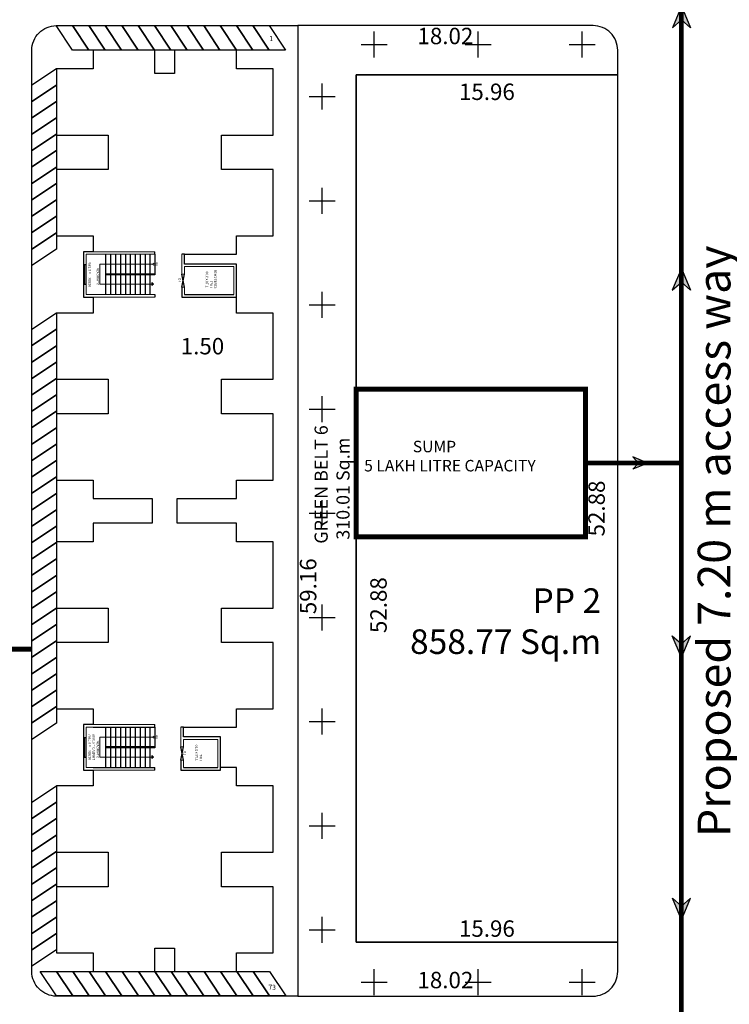
# Model space of a CAD drawing. Units: metres. Extents: x -570405 to 156104, y -14093 to 9668.
# Drawn here: x -8222 to -8179, y -5326 to -5266 of the extents above; entities that cross this region are included whole.
import ezdxf

# ---------------------------------------------------------------- set-up
doc = ezdxf.new("R2010")
doc.units = ezdxf.units.M
doc.header["$PDMODE"] = 34
doc.linetypes.add('1', pattern=[0])
doc.linetypes.add('DASHED', pattern=[0.75, 0.5, -0.25])
doc.layers.get('0').update_dxf_attribs({"color": 11})
for name, color, linetype in [('1', 11, 'Continuous'), ('Area', 1, 'Continuous'), ('Cluster', 3, 'Continuous'), ('DETAIL', 1, 'Continuous'), ('Door', 151, 'Continuous'), ('HATCH', 56, 'Continuous'), ('POLYLINE', 1, 'Continuous'), ('PYLON', 11, 'Continuous'), ('STAIR AND LIFT', 7, 'Continuous'), ('two wheeler', 7, 'Continuous'), ('TXT', 230, 'Continuous'), ('Wall', 1, 'Continuous')]:
    doc.layers.add(name, color=color, linetype=linetype)
doc.layers.add('WALLS', color=190, linetype='Continuous', lineweight=5)
doc.styles.add('Cm', font='times.ttf', dxfattribs={"height": 0.25})
doc.styles.add('SSub', font='arial.ttf', dxfattribs={"height": 1})
doc.styles.add('sub', font='timesbd.ttf', dxfattribs={"height": 1})
doc.dimstyles.new('Sub', dxfattribs={"dimtxt": 1, "dimasz": 3, "dimexe": 3, "dimexo": 6, "dimgap": 0.09, "dimtad": 0, "dimzin": 0, "dimdsep": 46, "dimtxsty": 'sub', "dimblk": 'OBLIQUE', "dimcen": 0.09, "dimse1": 1, "dimse2": 1, "dimsd1": 1, "dimsd2": 1, "dimclrd": 6, "dimclre": 6, "dimclrt": 5, "dimadec": 0, "dimazin": 0, "dimtfac": 1, "dimtofl": 0, "dimtmove": 0, "dimatfit": 3, "dimldrblk": 'OBLIQUE', "dimfxl": 1, "dimtolj": 1, "dimtzin": 0, "dimarcsym": 0})
doc.dimstyles.new('Sub 1', dxfattribs={"dimtxt": 1, "dimasz": 1.25, "dimexe": 1.25, "dimexo": 0.625, "dimgap": 1, "dimtad": 0, "dimzin": 1, "dimdsep": 46, "dimtxsty": 'SSub', "dimblk": 'OBLIQUE', "dimcen": 2.5, "dimse1": 1, "dimse2": 1, "dimsd1": 1, "dimsd2": 1, "dimclrd": 3, "dimclre": 6, "dimclrt": 1, "dimazin": 0, "dimtfac": 1, "dimtmove": 0, "dimatfit": 3, "dimldrblk": 'OBLIQUE', "dimfxl": 1, "dimarcsym": 0})

# ---------------------------------------------------------------- blocks, each defined once
blk = doc.blocks.new('rthhjgk')
at = {"ltscale": 0.25}
for points in [[(-5687.296, -6370.578), (-5687.296, -6366.805)], [(-5684.846, -6370.578), (-5684.846, -6366.805)]]:
    blk.add_lwpolyline(points, dxfattribs=at)
at = {"layer": 'Cluster', "color": 1, "linetype": '1', "lineweight": -3}
for p, q in [((-5684.846, -6365.065), (-5684.846, -6365.225)), ((-5656.016, -6364.995), (-5656.016, -6365.155)), ((-5687.456, -6366.805), (-5687.296, -6366.805)), ((-5684.846, -6366.805), (-5684.686, -6366.805)), ((-5658.466, -6366.805), (-5658.626, -6366.805)), ((-5656.016, -6366.805), (-5655.856, -6366.805))]:
    blk.add_line(p, q, dxfattribs=at)
at = {"layer": 'Cluster', "color": 7, "linetype": '1', "lineweight": -3}
blk.add_lwpolyline([(-5699.736, -6361.835), (-5698.606, -6361.835), (-5698.606, -6359.595), (-5694.566, -6359.595), (-5694.566, -6362.745), (-5692.466, -6362.745), (-5692.466, -6359.595), (-5688.426, -6359.595), (-5688.426, -6361.835), (-5687.296, -6361.835), (-5687.296, -6362.805), (-5685.436, -6362.805), (-5685.436, -6365.065), (-5684.846, -6365.065), (-5684.846, -6361.835), (-5683.716, -6361.835), (-5683.716, -6359.595), (-5679.676, -6359.595), (-5679.676, -6362.745), (-5677.576, -6362.745), (-5677.576, -6359.595), (-5673.536, -6359.595), (-5673.536, -6361.835), (-5672.406, -6361.835), (-5672.406, -6365.445), (-5670.906, -6365.445), (-5670.906, -6361.835), (-5669.776, -6361.835), (-5669.776, -6359.595), (-5665.736, -6359.595), (-5665.736, -6362.745), (-5663.636, -6362.745), (-5663.636, -6359.595), (-5659.596, -6359.595), (-5659.596, -6361.835), (-5656.606, -6361.835), (-5656.606, -6364.995), (-5656.016, -6364.995), (-5656.016, -6361.835), (-5654.886, -6361.835), (-5654.886, -6359.595), (-5650.846, -6359.595), (-5650.846, -6362.745), (-5648.746, -6362.745), (-5648.746, -6359.595), (-5644.706, -6359.595), (-5644.706, -6361.835), (-5643.576, -6361.835), (-5643.576, -6365.605), (-5644.996, -6365.605), (-5644.996, -6366.805), (-5643.576, -6366.805), (-5643.576, -6370.575), (-5644.706, -6370.575), (-5644.706, -6372.815), (-5648.746, -6372.815), (-5648.746, -6369.665), (-5650.846, -6369.665), (-5650.846, -6372.815), (-5654.886, -6372.815), (-5654.886, -6370.575), (-5655.856, -6370.575), (-5655.856, -6371.168), (-5658.626, -6371.168), (-5658.626, -6370.575), (-5659.596, -6370.575), (-5659.596, -6372.815), (-5663.636, -6372.815), (-5663.636, -6369.665), (-5665.736, -6369.665), (-5665.736, -6372.815), (-5669.776, -6372.815), (-5669.776, -6370.575), (-5670.906, -6370.575), (-5670.906, -6366.965), (-5672.406, -6366.965), (-5672.406, -6370.575), (-5673.536, -6370.575), (-5673.536, -6372.815), (-5677.576, -6372.815), (-5677.576, -6369.665), (-5679.676, -6369.665), (-5679.676, -6372.815), (-5683.716, -6372.815), (-5683.716, -6370.575), (-5684.686, -6370.575), (-5684.686, -6371.168), (-5687.456, -6371.168), (-5687.456, -6370.575), (-5688.426, -6370.575), (-5688.426, -6372.815), (-5692.466, -6372.815), (-5692.466, -6369.665), (-5694.566, -6369.665), (-5694.566, -6372.815), (-5698.606, -6372.815), (-5698.606, -6370.575), (-5699.736, -6370.575), (-5699.736, -6366.805), (-5698.316, -6366.805), (-5698.316, -6365.605), (-5699.736, -6365.605), (-5699.736, -6361.835)], dxfattribs=at)
at = {"layer": 'Cluster', "color": 1, "linetype": '1', "lineweight": -3}
for points in [[(-5658.016, -6365.155), (-5658.626, -6365.155), (-5658.626, -6361.835)], [(-5658.466, -6361.835), (-5656.606, -6361.835), (-5656.606, -6364.995), (-5656.016, -6364.995)], [(-5658.466, -6364.995), (-5658.466, -6361.995)], [(-5686.846, -6365.225), (-5687.456, -6365.225), (-5687.456, -6362.805), (-5685.436, -6362.805)], [(-5687.296, -6362.805), (-5685.436, -6362.805), (-5685.436, -6365.065), (-5684.846, -6365.065)], [(-5687.296, -6365.065), (-5687.296, -6362.965)]]:
    blk.add_lwpolyline(points, dxfattribs=at)
at = {"layer": 'Door', "lineweight": 9}
for p, q in [((-5686.662, -6370.163), (-5686.662, -6366.886)), ((-5685.446, -6366.921), (-5685.446, -6370.163)), ((-5657.832, -6370.163), (-5657.832, -6366.886)), ((-5656.616, -6366.921), (-5656.616, -6370.163)), ((-5685.446, -6370.163), (-5686.662, -6370.163)), ((-5656.616, -6370.163), (-5657.832, -6370.163))]:
    blk.add_line(p, q, dxfattribs=at)
at = {"layer": 'Door'}
for p, q in [((-5686.685, -6371.088), (-5685.485, -6371.088)), ((-5657.855, -6371.088), (-5656.655, -6371.088))]:
    blk.add_line(p, q, dxfattribs=at)
at = {"layer": 'Door', "lineweight": 9}
for points in [[(-5686.662, -6366.994), (-5686.571, -6366.994), (-5686.662, -6366.886), (-5686.745, -6366.994), (-5686.662, -6366.994)], [(-5657.832, -6366.994), (-5657.741, -6366.994), (-5657.832, -6366.886), (-5657.915, -6366.994), (-5657.832, -6366.994)]]:
    blk.add_lwpolyline(points, dxfattribs=at)
for centre in [(-5685.446, -6366.869), (-5656.616, -6366.869)]:
    blk.add_circle(centre, 0.0517, dxfattribs=at)
at = {"layer": 'HATCH'}
for p, q in [((-5686.846, -6365.065), (-5686.046, -6365.225)), ((-5686.846, -6365.225), (-5686.046, -6365.065)), ((-5658.016, -6364.995), (-5657.216, -6365.155)), ((-5658.016, -6365.155), (-5657.216, -6364.995))]:
    blk.add_line(p, q, dxfattribs=at)
at = {"layer": 'POLYLINE'}
for p, q in [((-5684.846, -6366.805), (-5686.096, -6366.805)), ((-5686.096, -6366.805), (-5686.096, -6369.808)), ((-5686.071, -6366.805), (-5686.071, -6369.808)), ((-5686.046, -6366.805), (-5686.046, -6369.808)), ((-5656.016, -6366.805), (-5657.266, -6366.805)), ((-5657.266, -6366.805), (-5657.266, -6369.808)), ((-5657.241, -6366.805), (-5657.241, -6369.808)), ((-5657.216, -6366.805), (-5657.216, -6369.808)), ((-5686.096, -6367.108), (-5687.296, -6367.108)), ((-5686.096, -6367.408), (-5687.296, -6367.408)), ((-5686.096, -6367.108), (-5686.046, -6367.108)), ((-5684.846, -6367.108), (-5686.046, -6367.108)), ((-5684.846, -6367.408), (-5686.046, -6367.408)), ((-5657.266, -6367.108), (-5658.466, -6367.108)), ((-5657.266, -6367.408), (-5658.466, -6367.408)), ((-5657.266, -6367.108), (-5657.216, -6367.108)), ((-5656.016, -6367.108), (-5657.216, -6367.108)), ((-5656.016, -6367.408), (-5657.216, -6367.408)), ((-5686.096, -6367.708), (-5687.296, -6367.708)), ((-5686.096, -6368.008), (-5687.296, -6368.008)), ((-5684.846, -6367.708), (-5686.046, -6367.708)), ((-5684.846, -6368.008), (-5686.046, -6368.008)), ((-5657.266, -6367.708), (-5658.466, -6367.708)), ((-5657.266, -6368.008), (-5658.466, -6368.008)), ((-5656.016, -6367.708), (-5657.216, -6367.708)), ((-5656.016, -6368.008), (-5657.216, -6368.008)), ((-5686.096, -6368.308), (-5687.296, -6368.308)), ((-5686.096, -6368.608), (-5687.296, -6368.608)), ((-5684.846, -6368.308), (-5686.046, -6368.308)), ((-5684.846, -6368.608), (-5686.046, -6368.608)), ((-5657.266, -6368.308), (-5658.466, -6368.308)), ((-5657.266, -6368.608), (-5658.466, -6368.608)), ((-5656.016, -6368.308), (-5657.216, -6368.308)), ((-5656.016, -6368.608), (-5657.216, -6368.608)), ((-5686.096, -6368.908), (-5687.296, -6368.908)), ((-5686.096, -6369.208), (-5687.296, -6369.208)), ((-5684.846, -6368.908), (-5686.046, -6368.908)), ((-5684.846, -6369.208), (-5686.046, -6369.208)), ((-5657.266, -6368.908), (-5658.466, -6368.908)), ((-5657.266, -6369.208), (-5658.466, -6369.208)), ((-5656.016, -6368.908), (-5657.216, -6368.908)), ((-5656.016, -6369.208), (-5657.216, -6369.208)), ((-5686.096, -6369.508), (-5687.296, -6369.508)), ((-5687.296, -6369.808), (-5686.096, -6369.808)), ((-5686.096, -6369.808), (-5684.846, -6369.808)), ((-5684.846, -6369.508), (-5686.046, -6369.508)), ((-5657.266, -6369.508), (-5658.466, -6369.508)), ((-5658.466, -6369.808), (-5657.266, -6369.808)), ((-5657.266, -6369.808), (-5656.016, -6369.808)), ((-5656.016, -6369.508), (-5657.216, -6369.508))]:
    blk.add_line(p, q, dxfattribs=at)
at = {"layer": 'Wall'}
for p, q in [((-5686.685, -6371.008), (-5686.685, -6371.168)), ((-5685.485, -6371.008), (-5685.485, -6371.168)), ((-5657.855, -6371.008), (-5657.855, -6371.168)), ((-5656.655, -6371.008), (-5656.655, -6371.168))]:
    blk.add_line(p, q, dxfattribs=at)
at = {"layer": 'WALLS'}
for p, q in [((-5658.466, -6361.835), (-5656.606, -6361.835)), ((-5658.466, -6364.995), (-5658.466, -6361.995)), ((-5658.466, -6361.995), (-5656.766, -6361.995)), ((-5656.766, -6361.995), (-5656.766, -6364.995)), ((-5656.606, -6361.835), (-5656.606, -6364.995)), ((-5656.016, -6364.995), (-5656.016, -6361.835)), ((-5685.436, -6362.805), (-5685.436, -6365.065)), ((-5687.296, -6365.065), (-5687.296, -6362.965)), ((-5687.296, -6362.965), (-5685.596, -6362.965)), ((-5685.596, -6362.965), (-5685.596, -6365.065)), ((-5687.296, -6365.065), (-5686.846, -6365.065)), ((-5686.846, -6365.225), (-5686.846, -6365.065)), ((-5685.596, -6365.065), (-5686.046, -6365.065)), ((-5686.046, -6365.065), (-5686.046, -6365.225)), ((-5684.846, -6365.225), (-5686.046, -6365.225)), ((-5685.436, -6365.065), (-5684.846, -6365.065)), ((-5658.466, -6364.995), (-5658.016, -6364.995)), ((-5658.016, -6365.155), (-5658.016, -6364.995)), ((-5656.766, -6364.995), (-5657.216, -6364.995)), ((-5657.216, -6364.995), (-5657.216, -6365.155)), ((-5656.016, -6365.155), (-5657.216, -6365.155)), ((-5656.606, -6364.995), (-5656.016, -6364.995)), ((-5687.456, -6366.805), (-5687.456, -6370.678)), ((-5687.296, -6366.805), (-5687.296, -6370.575)), ((-5687.296, -6366.805), (-5687.296, -6370.578)), ((-5687.296, -6366.805), (-5687.296, -6370.678)), ((-5684.846, -6366.805), (-5684.846, -6370.575)), ((-5684.846, -6366.805), (-5684.846, -6370.578)), ((-5684.846, -6366.805), (-5684.846, -6370.678)), ((-5684.686, -6366.805), (-5684.686, -6370.678)), ((-5658.626, -6366.805), (-5658.626, -6370.575)), ((-5658.466, -6366.805), (-5658.466, -6370.575)), ((-5656.016, -6366.805), (-5656.016, -6370.575)), ((-5655.856, -6366.805), (-5655.856, -6370.575)), ((-5687.456, -6371.168), (-5687.456, -6370.575)), ((-5687.296, -6371.008), (-5687.296, -6370.575)), ((-5684.846, -6371.008), (-5684.846, -6370.578)), ((-5658.466, -6371.008), (-5658.466, -6370.575)), ((-5656.016, -6371.008), (-5656.016, -6370.578)), ((-5686.846, -6371.008), (-5687.296, -6371.008)), ((-5684.846, -6371.008), (-5686.846, -6371.008)), ((-5684.846, -6371.008), (-5684.846, -6371.008)), ((-5658.016, -6371.008), (-5658.466, -6371.008)), ((-5656.016, -6371.008), (-5658.016, -6371.008)), ((-5656.016, -6371.008), (-5656.016, -6371.008))]:
    blk.add_line(p, q, dxfattribs=at)
at = {"color": 0, "lineweight": 9, "style": 'Cm'}
for p in [(-5685.581, -6366.796), (-5656.751, -6366.796)]:
    blk.add_text('UP', height=0.15, dxfattribs=at).set_placement(p)
at = {"layer": 'STAIR AND LIFT', "color": 0, "lineweight": 9, "style": 'Cm'}
for s, p in [('THREAD = 0.30m', (-5686.848, -6370.615)), ('STAIRCASE ', (-5686.716, -6370.366)), ('STAIRCASE ', (-5657.886, -6370.366)), ('RISER     = 0.15m', (-5686.825, -6370.863)), ('RISER     = 0.15m', (-5657.995, -6370.863))]:
    blk.add_text(s, height=0.15, dxfattribs=at).set_placement(p)
at = {"layer": 'Wall', "char_height": 0.15, "style": 'Cm'}
for s, insert, width, attachment_point in [('\\pi-0.10633;STRETCHER\\P\\pi0.29268;LIFT{\\fTimes New Roman|b0|i0|c186|p18;\\P\\pi0.04005;}1.70{\\fTimes New Roman|b0|i0|c186|p18; x }3.00', (-5658.086, -6363.705), 1.04293, 7), ('\\P\\pi0.29268;LIFT{\\fTimes New Roman|b0|i0|c186|p18;\\P\\pi0;}1.70{\\fTimes New Roman|b0|i0|c186|p18; x }2.10', (-5686.937, -6364.333), 1.04293, 7), ('\\pi-0.0056929;LO ', (-5686.286, -6364.918), 0.37845, 3), ('\\pi-0.0056929;LO ', (-5657.456, -6365.216), 0.37845, 3)]:
    blk.add_mtext(s, dxfattribs=dict(at, insert=insert, width=width, attachment_point=attachment_point))
blk = doc.blocks.new('*D6039')
at = {"layer": 'Defpoints', "color": 0, "linetype": '1', "lineweight": -3, "transparency": 16777216}
for p in [(-8186.797, -5269.624), (-8185.649, -5269.63), (-8185.932, -5322.51)]:
    blk.add_point(p, dxfattribs=at)
at = {"layer": 'Cluster', "color": 5, "linetype": '1', "lineweight": -3, "transparency": 16777216, "insert": (-8186.938, -5296.064), "char_height": 1, "attachment_point": 5, "rotation": 89.69381, "style": 'sub'}
blk.add_mtext('\\A1;52.88', dxfattribs=at)
blk = doc.blocks.new('_Oblique')
at = {"color": 0, "linetype": 'ByBlock', "lineweight": -2}
blk.add_line((-0.5, -0.5), (0.5, 0.5), dxfattribs=at)
blk = doc.blocks.new('*D6040')
at = {"layer": 'Defpoints', "color": 0, "linetype": '1', "lineweight": -3, "transparency": 16777216}
for p in [(-8201.607, -5269.63), (-8201.607, -5322.51), (-8200.044, -5322.51)]:
    blk.add_point(p, dxfattribs=at)
at = {"layer": 'Cluster', "color": 5, "linetype": '1', "lineweight": -3, "transparency": 16777216, "insert": (-8200.24, -5301.955), "char_height": 1, "attachment_point": 5, "rotation": 90, "style": 'sub'}
blk.add_mtext('\\A1;52.88', dxfattribs=at)
blk = doc.blocks.new('*D6041')
at = {"layer": 'Defpoints', "color": 0, "linetype": '1', "lineweight": -3, "transparency": 16777216}
for p in [(-8201.607, -5269.63), (-8185.649, -5269.63), (-8201.607, -5270.662)]:
    blk.add_point(p, dxfattribs=at)
at = {"layer": 'Cluster', "color": 5, "linetype": '1', "lineweight": -3, "transparency": 16777216, "insert": (-8193.628, -5270.662), "char_height": 1, "attachment_point": 5, "rotation": 360, "style": 'sub'}
blk.add_mtext('\\A1;15.96', dxfattribs=at)
blk = doc.blocks.new('*D6042')
at = {"layer": 'Defpoints', "color": 0, "lineweight": -3, "transparency": 16777216}
for p in [(-8201.607, -5321.673), (-8201.607, -5322.51), (-8185.65, -5322.51)]:
    blk.add_point(p, dxfattribs=at)
at = {"layer": 'DETAIL', "color": 5, "transparency": 16777216, "insert": (-8193.628, -5321.673), "char_height": 1, "attachment_point": 5, "style": 'sub'}
blk.add_mtext('\\A1;15.96', dxfattribs=at)
blk = doc.blocks.new('*D6124')
at = {"layer": 'Defpoints', "color": 0, "linetype": '1', "lineweight": -3, "transparency": 16777216}
for p in [(-8206.669, -5286.17), (-8205.169, -5286.17), (-8205.169, -5286.17)]:
    blk.add_point(p, dxfattribs=at)
at = {"layer": 'WALLS', "color": 5, "linetype": '1', "lineweight": -3, "transparency": 16777216, "insert": (-8210.978, -5286.17), "char_height": 1, "attachment_point": 5, "style": 'sub'}
blk.add_mtext('\\A1;1.50', dxfattribs=at)
blk = doc.blocks.new('*D6083')
at = {"layer": 'Defpoints', "color": 0, "lineweight": -3, "transparency": 16777216}
for p in [(-8187.15, -5324.939), (-8205.169, -5325.79), (-8187.15, -5325.79)]:
    blk.add_point(p, dxfattribs=at)
at = {"layer": 'DETAIL', "color": 1, "transparency": 16777216, "insert": (-8196.16, -5324.939), "char_height": 1, "attachment_point": 5, "style": 'SSub'}
blk.add_mtext('18.02', dxfattribs=at)
blk = doc.blocks.new('*D6084')
at = {"layer": 'Defpoints', "color": 0, "linetype": '1', "lineweight": -3, "transparency": 16777216}
for p in [(-8205.169, -5266.63), (-8204.405, -5266.63), (-8205.169, -5325.79)]:
    blk.add_point(p, dxfattribs=at)
at = {"layer": 'PYLON', "color": 1, "linetype": '1', "lineweight": -3, "transparency": 16777216, "insert": (-8204.405, -5300.804), "char_height": 1, "attachment_point": 5, "rotation": 90, "style": 'SSub'}
blk.add_mtext('59.16', dxfattribs=at)
blk = doc.blocks.new('*D6085')
at = {"layer": 'Defpoints', "color": 0, "linetype": '1', "lineweight": -3, "transparency": 16777216}
for p in [(-8205.169, -5266.63), (-8187.15, -5266.63), (-8187.15, -5267.39)]:
    blk.add_point(p, dxfattribs=at)
at = {"layer": 'PYLON', "color": 1, "linetype": '1', "lineweight": -3, "transparency": 16777216, "insert": (-8196.16, -5267.39), "char_height": 1, "attachment_point": 5, "style": 'SSub'}
blk.add_mtext('18.02', dxfattribs=at)

msp = doc.modelspace()

# ---------------------------------------------------------------- hatches: boundary and pattern name
at = {"layer": 'DETAIL'}
h = msp.add_hatch(dxfattribs=at)
h.set_pattern_fill('CROSS', scale=0.5)
h.set_pattern_definition([(0, (3822.4168, 3707.94), (3.175, 3.175), [1.5875, -4.7625]), (90, (3823.2105, 3707.1463), (-3.175, 3.175), [1.5875, -4.7625])])
h.paths.add_polyline_path([(-8201.607, -5269.63), (-8185.65, -5269.63), (-8185.65, -5268.13, 0.414214), (-8187.15, -5266.63), (-8205.169, -5266.63), (-8205.169, -5325.79), (-8187.15, -5325.79, 0.414214), (-8185.65, -5324.29), (-8185.65, -5322.51), (-8201.607, -5322.51)])
h.paths.add_polyline_path([(-8158.932, -5266.63), (-8176.95, -5266.63, 0.414214), (-8178.45, -5268.13), (-8178.45, -5269.63), (-8162.492, -5269.63), (-8162.492, -5322.51), (-8178.45, -5322.51), (-8178.45, -5324.29, 0.414214), (-8176.95, -5325.79), (-8158.932, -5325.79)])
at = {"layer": 'PYLON', "linetype": '1', "lineweight": -3}
h = msp.add_hatch(color=3, dxfattribs=at)
h.dxf.hatch_style = 1
h.paths.add_polyline_path([(-8181.759, -5266.278), (-8181.209, -5266.77), (-8181.759, -5265.445), (-8182.31, -5266.77)])
h = msp.add_hatch(color=3, dxfattribs=at)
h.dxf.hatch_style = 1
h.paths.add_polyline_path([(-8181.767, -5282.259), (-8181.216, -5282.75), (-8181.767, -5281.425), (-8182.317, -5282.75)])
h = msp.add_hatch(color=3, dxfattribs=at)
h.dxf.hatch_style = 1
h.paths.add_polyline_path([(-8184.384, -5293.294), (-8184.722, -5293.672), (-8183.811, -5293.294), (-8184.722, -5292.915)])
h = msp.add_hatch(color=3, dxfattribs=at)
h.dxf.hatch_style = 1
h.paths.add_polyline_path([(-8181.767, -5304.322), (-8182.317, -5303.831), (-8181.767, -5305.155), (-8181.216, -5303.831)])
h = msp.add_hatch(color=3, dxfattribs=at)
h.dxf.hatch_style = 1
h.paths.add_polyline_path([(-8181.759, -5320.302), (-8182.31, -5319.811), (-8181.759, -5321.136), (-8181.209, -5319.811)])

# ---------------------------------------------------------------- linework, layer by layer
at = {"layer": 'DETAIL', "color": 7}
for points in [[(-8219.889, -5266.63), (-8205.169, -5266.63), (-8205.169, -5325.79), (-8219.889, -5325.79, -0.414214), (-8221.389, -5324.29), (-8221.389, -5268.13, -0.414214), (-8219.889, -5266.63), (-8205.169, -5266.63)], [(-8185.65, -5269.63), (-8185.65, -5268.13, 0.414214), (-8187.15, -5266.63), (-8205.169, -5266.63), (-8205.169, -5325.79), (-8187.15, -5325.79, 0.414214), (-8185.65, -5324.29), (-8185.65, -5322.51), (-8201.607, -5322.51), (-8201.607, -5269.63), (-8185.65, -5269.63)]]:
    msp.add_lwpolyline(points, format="xyb", dxfattribs=at)
msp.add_lwpolyline([(-8185.65, -5269.63), (-8201.607, -5269.63), (-8201.607, -5322.51), (-8185.65, -5322.51)], close=True, dxfattribs=at)
at = {"layer": 'PYLON', "color": 6, "linetype": '1', "lineweight": -3, "const_width": 0.3}
for points in [[(-8181.767, -5265.114), (-8181.767, -5326.934)], [(-8187.607, -5293.29), (-8181.767, -5293.29)], [(-8221.389, -5304.636), (-8224.989, -5304.636)]]:
    msp.add_lwpolyline(points, dxfattribs=at)
at = {"layer": 'PYLON', "linetype": '1', "lineweight": -3}
for points in [[(-8181.759, -5265.445), (-8182.31, -5266.77), (-8181.759, -5266.278)], [(-8181.759, -5265.445), (-8181.209, -5266.77), (-8181.759, -5266.278)], [(-8181.767, -5281.425), (-8182.317, -5282.75), (-8181.767, -5282.259)], [(-8181.767, -5281.425), (-8181.216, -5282.75), (-8181.767, -5282.259)], [(-8183.811, -5293.294), (-8184.722, -5292.915), (-8184.384, -5293.294)], [(-8183.811, -5293.294), (-8184.722, -5293.672), (-8184.384, -5293.294)], [(-8181.767, -5305.155), (-8182.317, -5303.831), (-8181.767, -5304.322)], [(-8181.767, -5305.155), (-8181.216, -5303.831), (-8181.767, -5304.322)], [(-8181.759, -5321.136), (-8182.31, -5319.811), (-8181.759, -5320.302)], [(-8181.759, -5321.136), (-8181.209, -5319.811), (-8181.759, -5320.302)]]:
    msp.add_lwpolyline(points, dxfattribs=at)
at = {"layer": 'PYLON', "color": 152, "linetype": 'DASHED', "lineweight": -3, "const_width": 0.3}
msp.add_lwpolyline([(-8201.607, -5288.79), (-8187.607, -5288.79), (-8187.607, -5297.79), (-8201.607, -5297.79), (-8201.607, -5288.79)], dxfattribs=at)
at = {"layer": 'two wheeler', "linetype": '1', "lineweight": -3}
for points in [[(-8217.91, -5268.121), (-8218.91, -5268.121), (-8219.905, -5266.621), (-8218.905, -5266.621), (-8217.91, -5268.121)], [(-8216.91, -5268.121), (-8217.91, -5268.121), (-8218.905, -5266.621), (-8217.905, -5266.621), (-8216.91, -5268.121)], [(-8215.91, -5268.121), (-8216.91, -5268.121), (-8217.905, -5266.621), (-8216.905, -5266.621), (-8215.91, -5268.121)], [(-8214.91, -5268.121), (-8215.91, -5268.121), (-8216.905, -5266.621), (-8215.905, -5266.621), (-8214.91, -5268.121)], [(-8213.91, -5268.121), (-8214.91, -5268.121), (-8215.905, -5266.621), (-8214.905, -5266.621), (-8213.91, -5268.121)], [(-8212.91, -5268.121), (-8213.91, -5268.121), (-8214.905, -5266.621), (-8213.905, -5266.621), (-8212.91, -5268.121)], [(-8211.91, -5268.121), (-8212.91, -5268.121), (-8213.905, -5266.621), (-8212.905, -5266.621), (-8211.91, -5268.121)], [(-8210.91, -5268.121), (-8211.91, -5268.121), (-8212.905, -5266.621), (-8211.905, -5266.621), (-8210.91, -5268.121)], [(-8209.91, -5268.121), (-8210.91, -5268.121), (-8211.905, -5266.621), (-8210.905, -5266.621), (-8209.91, -5268.121)], [(-8208.91, -5268.121), (-8209.91, -5268.121), (-8210.905, -5266.621), (-8209.905, -5266.621), (-8208.91, -5268.121)], [(-8207.91, -5268.121), (-8208.91, -5268.121), (-8209.905, -5266.621), (-8208.905, -5266.621), (-8207.91, -5268.121)], [(-8206.91, -5268.121), (-8207.91, -5268.121), (-8208.905, -5266.621), (-8207.905, -5266.621), (-8206.91, -5268.121)], [(-8205.91, -5268.121), (-8206.91, -5268.121), (-8207.905, -5266.621), (-8206.905, -5266.621), (-8205.91, -5268.121)], [(-8219.89, -5269.251), (-8219.89, -5270.251), (-8221.39, -5271.246), (-8221.39, -5270.246), (-8219.89, -5269.251)], [(-8219.89, -5270.251), (-8219.89, -5271.251), (-8221.39, -5272.246), (-8221.39, -5271.246), (-8219.89, -5270.251)], [(-8219.89, -5271.251), (-8219.89, -5272.251), (-8221.39, -5273.246), (-8221.39, -5272.246), (-8219.89, -5271.251)], [(-8219.89, -5272.251), (-8219.89, -5273.251), (-8221.39, -5274.246), (-8221.39, -5273.246), (-8219.89, -5272.251)], [(-8219.89, -5273.251), (-8219.89, -5274.251), (-8221.39, -5275.246), (-8221.39, -5274.246), (-8219.89, -5273.251)], [(-8219.89, -5274.251), (-8219.89, -5275.251), (-8221.39, -5276.246), (-8221.39, -5275.246), (-8219.89, -5274.251)], [(-8219.89, -5275.251), (-8219.89, -5276.251), (-8221.39, -5277.246), (-8221.39, -5276.246), (-8219.89, -5275.251)], [(-8219.89, -5276.251), (-8219.89, -5277.251), (-8221.39, -5278.246), (-8221.39, -5277.246), (-8219.89, -5276.251)], [(-8219.89, -5277.251), (-8219.89, -5278.251), (-8221.39, -5279.246), (-8221.39, -5278.246), (-8219.89, -5277.251)], [(-8219.89, -5278.251), (-8219.89, -5279.251), (-8221.39, -5280.246), (-8221.39, -5279.246), (-8219.89, -5278.251)], [(-8219.89, -5279.251), (-8219.89, -5280.251), (-8221.39, -5281.246), (-8221.39, -5280.246), (-8219.89, -5279.251)], [(-8219.89, -5284.141), (-8219.89, -5285.141), (-8221.39, -5286.136), (-8221.39, -5285.136), (-8219.89, -5284.141)], [(-8219.89, -5285.141), (-8219.89, -5286.141), (-8221.39, -5287.136), (-8221.39, -5286.136), (-8219.89, -5285.141)], [(-8219.89, -5286.141), (-8219.89, -5287.141), (-8221.39, -5288.136), (-8221.39, -5287.136), (-8219.89, -5286.141)], [(-8219.89, -5287.141), (-8219.89, -5288.141), (-8221.39, -5289.136), (-8221.39, -5288.136), (-8219.89, -5287.141)], [(-8219.89, -5288.141), (-8219.89, -5289.141), (-8221.39, -5290.136), (-8221.39, -5289.136), (-8219.89, -5288.141)], [(-8219.89, -5289.141), (-8219.89, -5290.141), (-8221.39, -5291.136), (-8221.39, -5290.136), (-8219.89, -5289.141)], [(-8219.89, -5290.141), (-8219.89, -5291.141), (-8221.39, -5292.136), (-8221.39, -5291.136), (-8219.89, -5290.141)], [(-8219.89, -5291.141), (-8219.89, -5292.141), (-8221.39, -5293.136), (-8221.39, -5292.136), (-8219.89, -5291.141)], [(-8219.89, -5292.141), (-8219.89, -5293.141), (-8221.39, -5294.136), (-8221.39, -5293.136), (-8219.89, -5292.141)], [(-8219.89, -5293.141), (-8219.89, -5294.141), (-8221.39, -5295.136), (-8221.39, -5294.136), (-8219.89, -5293.141)], [(-8219.89, -5294.141), (-8219.89, -5295.141), (-8221.39, -5296.136), (-8221.39, -5295.136), (-8219.89, -5294.141)], [(-8219.89, -5295.141), (-8219.89, -5296.141), (-8221.39, -5297.136), (-8221.39, -5296.136), (-8219.89, -5295.141)], [(-8219.89, -5296.141), (-8219.89, -5297.141), (-8221.39, -5298.136), (-8221.39, -5297.136), (-8219.89, -5296.141)], [(-8219.89, -5297.141), (-8219.89, -5298.141), (-8221.39, -5299.136), (-8221.39, -5298.136), (-8219.89, -5297.141)], [(-8219.89, -5298.141), (-8219.89, -5299.141), (-8221.39, -5300.136), (-8221.39, -5299.136), (-8219.89, -5298.141)], [(-8219.89, -5299.141), (-8219.89, -5300.141), (-8221.39, -5301.136), (-8221.39, -5300.136), (-8219.89, -5299.141)], [(-8219.89, -5300.141), (-8219.89, -5301.141), (-8221.39, -5302.136), (-8221.39, -5301.136), (-8219.89, -5300.141)], [(-8219.89, -5301.141), (-8219.89, -5302.141), (-8221.39, -5303.136), (-8221.39, -5302.136), (-8219.89, -5301.141)], [(-8219.89, -5302.141), (-8219.89, -5303.141), (-8221.39, -5304.136), (-8221.39, -5303.136), (-8219.89, -5302.141)], [(-8219.89, -5303.141), (-8219.89, -5304.141), (-8221.39, -5305.136), (-8221.39, -5304.136), (-8219.89, -5303.141)], [(-8219.89, -5304.141), (-8219.89, -5305.141), (-8221.39, -5306.136), (-8221.39, -5305.136), (-8219.89, -5304.141)], [(-8219.89, -5305.141), (-8219.89, -5306.141), (-8221.39, -5307.136), (-8221.39, -5306.136), (-8219.89, -5305.141)], [(-8219.89, -5306.141), (-8219.89, -5307.141), (-8221.39, -5308.136), (-8221.39, -5307.136), (-8219.89, -5306.141)], [(-8219.89, -5307.141), (-8219.89, -5308.141), (-8221.39, -5309.136), (-8221.39, -5308.136), (-8219.89, -5307.141)], [(-8219.89, -5308.141), (-8219.89, -5309.141), (-8221.39, -5310.136), (-8221.39, -5309.136), (-8219.89, -5308.141)], [(-8219.89, -5312.971), (-8219.89, -5313.971), (-8221.39, -5314.966), (-8221.39, -5313.966), (-8219.89, -5312.971)], [(-8219.89, -5313.971), (-8219.89, -5314.971), (-8221.39, -5315.966), (-8221.39, -5314.966), (-8219.89, -5313.971)], [(-8219.89, -5314.971), (-8219.89, -5315.971), (-8221.39, -5316.966), (-8221.39, -5315.966), (-8219.89, -5314.971)], [(-8219.89, -5315.971), (-8219.89, -5316.971), (-8221.39, -5317.966), (-8221.39, -5316.966), (-8219.89, -5315.971)], [(-8219.89, -5316.971), (-8219.89, -5317.971), (-8221.39, -5318.966), (-8221.39, -5317.966), (-8219.89, -5316.971)], [(-8219.89, -5317.971), (-8219.89, -5318.971), (-8221.39, -5319.966), (-8221.39, -5318.966), (-8219.89, -5317.971)], [(-8219.89, -5318.971), (-8219.89, -5319.971), (-8221.39, -5320.966), (-8221.39, -5319.966), (-8219.89, -5318.971)], [(-8219.89, -5319.971), (-8219.89, -5320.971), (-8221.39, -5321.966), (-8221.39, -5320.966), (-8219.89, -5319.971)], [(-8219.89, -5320.971), (-8219.89, -5321.971), (-8221.39, -5322.966), (-8221.39, -5321.966), (-8219.89, -5320.971)], [(-8219.89, -5321.971), (-8219.89, -5322.971), (-8221.39, -5323.966), (-8221.39, -5322.966), (-8219.89, -5321.971)], [(-8218.89, -5325.781), (-8219.89, -5325.781), (-8220.885, -5324.281), (-8219.885, -5324.281), (-8218.89, -5325.781)], [(-8217.89, -5325.781), (-8218.89, -5325.781), (-8219.885, -5324.281), (-8218.885, -5324.281), (-8217.89, -5325.781)], [(-8216.89, -5325.781), (-8217.89, -5325.781), (-8218.885, -5324.281), (-8217.885, -5324.281), (-8216.89, -5325.781)], [(-8215.89, -5325.781), (-8216.89, -5325.781), (-8217.885, -5324.281), (-8216.885, -5324.281), (-8215.89, -5325.781)], [(-8214.89, -5325.781), (-8215.89, -5325.781), (-8216.885, -5324.281), (-8215.885, -5324.281), (-8214.89, -5325.781)], [(-8213.89, -5325.781), (-8214.89, -5325.781), (-8215.885, -5324.281), (-8214.885, -5324.281), (-8213.89, -5325.781)], [(-8212.89, -5325.781), (-8213.89, -5325.781), (-8214.885, -5324.281), (-8213.885, -5324.281), (-8212.89, -5325.781)], [(-8211.89, -5325.781), (-8212.89, -5325.781), (-8213.885, -5324.281), (-8212.885, -5324.281), (-8211.89, -5325.781)], [(-8210.89, -5325.781), (-8211.89, -5325.781), (-8212.885, -5324.281), (-8211.885, -5324.281), (-8210.89, -5325.781)], [(-8209.89, -5325.781), (-8210.89, -5325.781), (-8211.885, -5324.281), (-8210.885, -5324.281), (-8209.89, -5325.781)], [(-8208.89, -5325.781), (-8209.89, -5325.781), (-8210.885, -5324.281), (-8209.885, -5324.281), (-8208.89, -5325.781)], [(-8207.89, -5325.781), (-8208.89, -5325.781), (-8209.885, -5324.281), (-8208.885, -5324.281), (-8207.89, -5325.781)], [(-8206.89, -5325.781), (-8207.89, -5325.781), (-8208.885, -5324.281), (-8207.885, -5324.281), (-8206.89, -5325.781)], [(-8205.89, -5325.781), (-8206.89, -5325.781), (-8207.885, -5324.281), (-8206.885, -5324.281), (-8205.89, -5325.781)]]:
    msp.add_lwpolyline(points, dxfattribs=at)

# ---------------------------------------------------------------- block references
at = {"layer": 'Cluster', "color": 1, "linetype": '1', "lineweight": -3, "xscale": -1, "rotation": 270}
msp.add_blockref('rthhjgk', (-1847.074, 375.446), dxfattribs=at)

# ---------------------------------------------------------------- texts
at = {"layer": '1', "color": 123, "char_height": 0.3, "width": 0.1558, "attachment_point": 7, "rotation": 0, "style": 'sub'}
for s, insert in [('{\\fLucida Bright|b0|i0|c0|p18;1}', (-8206.902, -5267.568)), ('{\\fLucida Bright|b0|i0|c0|p18;73}', (-8206.954, -5325.399))]:
    msp.add_mtext(s, dxfattribs=dict(at, insert=insert))
at = {"layer": 'Area', "color": 123, "insert": (-8178.769, -5324.121), "char_height": 2, "width": 45.61035, "attachment_point": 7, "rotation": 90, "style": 'sub'}
msp.add_mtext('\\pi4.012;{\\fLucida Bright|b0|i0|c0|p18;Proposed 7.20 m access way}', dxfattribs=at)
at = {"layer": 'DETAIL', "color": 52, "insert": (-8202.398, -5291.937), "char_height": 0.7, "width": 14.64547, "attachment_point": 1, "style": 'sub'}
msp.add_mtext('\\pi6.0743,t11.674;{\\fLucida Bright|b0|i0|c0|p18;SUMP \\P\\pi0,tz;      5 LAKH LITRE CAPACITY  }', dxfattribs=at)
at = {"layer": 'DETAIL', "color": 7, "style": 'sub'}
for s, insert, char_height, width, attachment_point in [('\\pi33.745;{\\fLucida Bright|b0|i0|c0|p18;ADB AREA\\P\\pi0;          31458.89 Sq.m\\P                  or\\P             7.77 Acre}', (-8354.251, -5296.326), 6, 109.7856, 1), ('\\pt12;{\\fLucida Bright|b0|i0|c0|p18;PP 2\\P858.77 Sq.m}', (-8186.658, -5300.932), 1.5, 15.19131, 3)]:
    msp.add_mtext(s, dxfattribs=dict(at, insert=insert, char_height=char_height, width=width, attachment_point=attachment_point))
at = {"layer": 'TXT', "color": 0, "insert": (-8202.006, -5299.676), "char_height": 0.8, "width": 11.44357, "attachment_point": 7, "rotation": 90, "style": 'sub'}
msp.add_mtext('{\\fLucida Bright|b0|i0|c0|p18;      GREEN BELT 6 \\P       310.01 Sq.m}', dxfattribs=at)

# ---------------------------------------------------------------- dimensions: what is measured, and where the dimension line sits
at = {"layer": 'Cluster', "linetype": '1', "lineweight": -3}
dim = msp.add_linear_dim(base=(-8200.044, -5322.51), p1=(-8201.607, -5269.63), p2=(-8201.607, -5322.51), angle=270, dimstyle='Sub', override={"dimtmove": 2}, dxfattribs=at)
dim.commit()
dim.dimension.update_dxf_attribs({"geometry": '*D6040', "text_midpoint": (-8200.24, -5301.955), "dimtype": 161})
at = {"layer": 'Cluster', "color": 1, "linetype": '1', "lineweight": -3}
dim = msp.add_aligned_dim(p1=(-8185.649, -5269.63), p2=(-8201.607, -5269.63), distance=1.032, dimstyle='Sub', dxfattribs=at)
dim.commit()
dim.dimension.update_dxf_attribs({"geometry": '*D6041', "text_midpoint": (-8193.628, -5270.662)})
at = {"layer": 'Cluster', "linetype": '1', "lineweight": -3}
dim = msp.add_aligned_dim(p1=(-8185.932, -5322.51), p2=(-8185.649, -5269.63), distance=1.147, dimstyle='Sub', dxfattribs=at)
dim.commit()
dim.dimension.update_dxf_attribs({"geometry": '*D6039', "text_midpoint": (-8186.938, -5296.064)})
at = {"layer": 'DETAIL', "color": 7}
dim = msp.add_linear_dim(base=(-8201.607, -5321.673), p1=(-8185.65, -5322.51), p2=(-8201.607, -5322.51), angle=180, dimstyle='Sub', dxfattribs=at)
dim.commit()
dim.dimension.update_dxf_attribs({"geometry": '*D6042', "text_midpoint": (-8193.628, -5321.673), "dimtype": 161})
dim = msp.add_aligned_dim(p1=(-8205.169, -5325.79), p2=(-8187.15, -5325.79), distance=0.851, dimstyle='Sub 1', dxfattribs=at)
dim.commit()
dim.dimension.update_dxf_attribs({"geometry": '*D6083', "text_midpoint": (-8196.16, -5324.939)})
at = {"layer": 'PYLON', "linetype": '1', "lineweight": -3}
dim = msp.add_linear_dim(base=(-8204.405, -5266.63), p1=(-8205.169, -5325.79), p2=(-8205.169, -5266.63), angle=90, dimstyle='Sub 1', override={"dimtmove": 2}, dxfattribs=at)
dim.commit()
dim.dimension.update_dxf_attribs({"geometry": '*D6084', "text_midpoint": (-8204.405, -5300.804), "dimtype": 161})
dim = msp.add_aligned_dim(p1=(-8205.169, -5266.63), p2=(-8187.15, -5266.63), distance=-0.759, dimstyle='Sub 1', dxfattribs=at)
dim.commit()
dim.dimension.update_dxf_attribs({"geometry": '*D6085', "text_midpoint": (-8196.16, -5267.39)})
at = {"layer": 'WALLS', "color": 1, "linetype": '1', "lineweight": -3}
dim = msp.add_aligned_dim(p1=(-8206.669, -5286.17), p2=(-8205.169, -5286.17), distance=0, dimstyle='Sub', dxfattribs=at)
dim.commit()
dim.dimension.update_dxf_attribs({"geometry": '*D6124', "text_midpoint": (-8210.978, -5286.17)})

doc.saveas('drawing.dxf')
